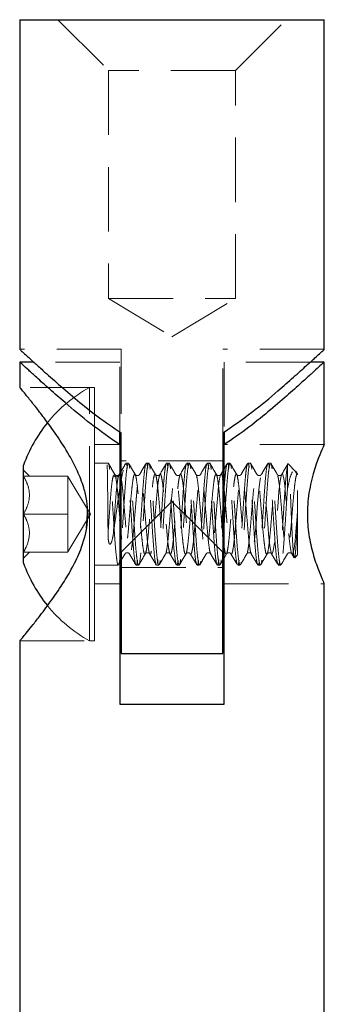
# Model space of a CAD drawing. Units: millimetres. Extents: x 10 to 584, y 10 to 410.
# Drawn here: x 42 to 54, y 251 to 290 of the extents above; entities that cross this region are included whole.
import ezdxf

# ---------------------------------------------------------------- set-up
doc = ezdxf.new("R2010")
doc.units = ezdxf.units.MM
doc.header["$LTSCALE"] = 2
doc.linetypes.add('HIDDEN', pattern=[1.905, 1.27, -0.635])

msp = doc.modelspace()

# ---------------------------------------------------------------- linework, layer by layer
at = {"color": 7, "linetype": 'Continuous', "lineweight": 25}
for p, q in [((42.057, 290.278), (42.057, 277.264)), ((42.057, 290.278), (54.057, 290.278)), ((54.057, 277.264), (54.057, 290.278)), ((42.057, 276.778), (42.057, 275.775)), ((42.603, 276.778), (42.057, 276.778)), ((54.057, 276.778), (53.511, 276.778)), ((54.057, 273.528), (54.057, 276.778)), ((46.007, 273.511), (46.007, 274.044)), ((46.057, 269.278), (46.057, 273.98)), ((50.057, 273.98), (50.057, 269.278)), ((50.107, 274.027), (50.107, 273.511)), ((46.007, 273.511), (46.007, 263.278)), ((50.107, 263.278), (50.107, 273.511)), ((42.207, 269.812), (42.207, 272.711)), ((46.057, 272.472), (46.007, 272.386)), ((50.107, 272.562), (50.057, 272.476)), ((44.806, 270.633), (44.806, 270.919)), ((42.207, 268.845), (42.207, 269.812)), ((46.057, 269.278), (46.057, 265.278)), ((50.057, 265.278), (50.057, 269.278)), ((46.007, 268.872), (46.057, 268.958)), ((54.057, 230.278), (54.057, 268.063)), ((42.057, 265.782), (42.057, 230.278)), ((46.057, 265.278), (50.057, 265.278)), ((46.007, 263.278), (50.107, 263.278))]:
    msp.add_line(p, q, dxfattribs=at)
at = {"color": 7, "linetype": 'HIDDEN', "lineweight": 18}
for p, q in [((43.557, 290.278), (45.557, 288.278)), ((50.557, 288.278), (52.557, 290.278)), ((50.557, 288.278), (45.557, 288.278)), ((45.557, 288.278), (45.557, 279.278)), ((50.557, 279.278), (50.557, 288.278)), ((45.557, 279.278), (50.557, 279.278)), ((45.557, 279.278), (48.057, 277.776)), ((48.057, 277.776), (50.557, 279.278)), ((46.057, 277.278), (42.057, 277.278)), ((46.057, 277.278), (46.057, 273.98)), ((50.057, 273.98), (50.057, 277.278)), ((54.057, 277.278), (50.057, 277.278)), ((46.007, 276.778), (42.603, 276.778)), ((46.007, 274.044), (46.007, 276.778)), ((50.107, 276.778), (50.107, 274.027)), ((53.511, 276.778), (50.107, 276.778)), ((45.007, 275.778), (42.057, 275.778)), ((44.806, 270.919), (44.806, 275.778)), ((45.007, 275.778), (44.806, 275.778)), ((45.007, 268.278), (45.007, 275.778)), ((45.007, 270.778), (45.007, 275.778)), ((46.007, 273.528), (45.007, 273.528)), ((54.057, 273.528), (50.107, 273.528)), ((45.541, 272.788), (45.007, 272.788)), ((50.057, 272.878), (46.057, 272.878)), ((46.34, 272.788), (46.243, 272.788)), ((47.14, 272.788), (47.045, 272.788)), ((47.94, 272.788), (47.846, 272.788)), ((48.74, 272.788), (48.642, 272.788)), ((49.54, 272.788), (49.448, 272.788)), ((50.34, 272.788), (50.244, 272.788)), ((51.14, 272.788), (51.047, 272.788)), ((51.94, 272.788), (51.843, 272.788)), ((52.605, 272.694), (52.605, 271.763)), ((52.928, 272.465), (52.632, 272.761)), ((42.439, 272.278), (42.207, 272.51)), ((43.957, 272.278), (42.207, 272.278)), ((43.957, 270.778), (43.957, 272.278)), ((44.849, 270.778), (43.957, 272.263)), ((45.763, 272.326), (45.755, 272.308)), ((45.982, 272.331), (45.964, 272.304)), ((46.007, 272.386), (45.968, 272.318)), ((46.608, 272.322), (46.603, 272.329)), ((49.807, 272.322), (49.803, 272.33)), ((50.057, 272.476), (49.981, 272.346)), ((52.983, 272.356), (52.914, 272.475)), ((53.007, 269.171), (53.007, 272.326)), ((43.957, 270.778), (42.207, 270.778)), ((43.957, 269.278), (43.957, 270.778)), ((43.957, 269.293), (44.849, 270.778)), ((44.726, 270.967), (44.669, 270.24)), ((45.007, 265.778), (45.007, 270.778)), ((44.806, 268.278), (44.806, 270.633)), ((43.957, 269.278), (42.207, 269.278)), ((42.207, 269.046), (42.439, 269.278)), ((48.609, 269.228), (48.604, 269.225)), ((49.582, 269.226), (49.577, 269.233)), ((50.107, 269.044), (50.204, 269.211)), ((51.182, 269.225), (51.177, 269.234)), ((51.809, 269.232), (51.804, 269.227)), ((52.777, 269.219), (52.871, 269.057)), ((52.896, 269.059), (53.007, 269.171)), ((45.007, 268.769), (45.94, 268.769)), ((45.952, 268.777), (46.007, 268.872)), ((46.645, 268.769), (46.74, 268.769)), ((47.445, 268.781), (47.44, 268.771)), ((47.445, 268.769), (47.54, 268.769)), ((48.243, 268.769), (48.34, 268.769)), ((49.046, 268.769), (49.14, 268.769)), ((49.844, 268.769), (49.94, 268.769)), ((49.95, 268.774), (50.057, 268.958)), ((50.646, 268.769), (50.74, 268.769)), ((51.444, 268.769), (51.54, 268.769)), ((52.246, 268.769), (52.34, 268.769)), ((46.057, 268.678), (50.057, 268.678)), ((44.806, 265.778), (44.806, 268.278)), ((45.007, 265.778), (45.007, 268.278)), ((45.007, 268.028), (46.007, 268.028)), ((50.107, 268.028), (54.057, 268.028)), ((42.057, 265.778), (45.007, 265.778)), ((44.806, 265.778), (45.007, 265.778))]:
    msp.add_line(p, q, dxfattribs=at)
at = {"color": 7, "linetype": 'HIDDEN', "lineweight": 18, "flags": 128}
for points in [[(46.227, 272.771), (46.214, 272.736), (46.21, 272.724), (46.21, 272.721), (46.209, 272.719), (46.209, 272.719), (46.209, 272.719)], [(52.884, 269.071), (52.873, 269.052), (52.846, 269.196), (52.82, 269.523), (52.793, 269.996), (52.766, 270.573), (52.739, 271.189), (52.713, 271.776), (52.686, 272.271), (52.659, 272.612), (52.632, 272.76), (52.619, 272.754), (52.606, 272.693), (52.606, 272.693)], [(50.057, 272.167), (50.044, 272.247), (50.007, 272.352), (49.972, 272.327), (49.934, 272.169), (49.895, 271.889), (49.86, 271.528), (49.824, 271.101), (49.784, 270.634), (49.746, 270.185), (49.712, 269.799), (49.674, 269.482), (49.635, 269.275), (49.599, 269.199), (49.599, 269.199)], [(53.006, 270.885), (52.975, 270.528), (52.939, 270.091), (52.904, 269.72), (52.865, 269.424), (52.826, 269.246), (52.792, 269.2), (52.755, 269.284), (52.716, 269.5), (52.678, 269.822), (52.644, 270.211), (52.606, 270.663), (52.567, 271.13), (52.531, 271.552), (52.496, 271.91), (52.457, 272.183), (52.418, 272.332), (52.384, 272.349), (52.347, 272.236), (52.307, 271.993), (52.271, 271.653), (52.236, 271.249), (52.197, 270.789), (52.158, 270.327), (52.124, 269.92), (52.087, 269.577), (52.048, 269.329), (52.01, 269.209), (51.976, 269.221), (51.938, 269.364), (51.899, 269.632), (51.863, 269.987), (51.828, 270.406), (51.789, 270.872), (51.75, 271.326), (51.716, 271.718), (51.679, 272.044), (51.639, 272.266), (51.603, 272.356), (51.568, 272.316), (51.529, 272.143), (51.49, 271.852), (51.456, 271.483), (51.419, 271.049), (51.38, 270.581), (51.342, 270.138), (51.308, 269.759), (51.27, 269.453), (51.231, 269.259), (51.195, 269.199), (51.195, 269.199)]]:
    msp.add_lwpolyline(points, dxfattribs=at)
at = {"color": 7, "linetype": 'Continuous', "lineweight": 25, "flags": 128}
for points in [[(46.057, 269.278), (46.709, 269.931), (47.379, 270.6), (48.057, 271.278)], [(48.057, 271.278), (48.735, 270.6), (49.405, 269.931), (50.057, 269.278)]]:
    msp.add_lwpolyline(points, dxfattribs=at)
at = {"color": 7, "linetype": 'HIDDEN', "lineweight": 18}
for centre, radius, start, end in [((47.597, 270.778), 5.726, 119.1712, 140.9762), ((45.859, 272.369), 0.123, 212.176, 327.824), ((47.597, 270.778), 5.726, 219.0162, 240.8288)]:
    msp.add_arc(centre, radius, start, end, dxfattribs=at)
at = {"color": 7, "linetype": 'Continuous', "lineweight": 25}
for start, end in [(140.9762, 160.2713), (199.7287, 219.0162)]:
    msp.add_arc((47.597, 270.778), 5.726, start, end, dxfattribs=at)
for points, knots in [([(42.073, 277.264), (42.069, 277.267), (42.06, 277.276), (42.157, 277.186), (42.34, 277.018), (42.614, 276.768), (43.015, 276.405), (43.579, 275.903), (44.314, 275.275), (45.13, 274.607), (45.746, 274.19), (46.057, 273.98)], [0, 0, 0, 0, 0.049767, 0.140468, 0.233654, 0.327799, 0.423907, 0.566549, 0.71326, 0.855255, 1, 1, 1, 1]), ([(50.057, 273.98), (50.448, 274.25), (51.245, 274.798), (52.149, 275.57), (52.864, 276.194), (53.349, 276.63), (53.706, 276.955), (53.932, 277.163), (54.052, 277.273), (54.044, 277.266), (54.041, 277.264)], [0, 0, 0, 0, 0.183714, 0.373733, 0.503356, 0.636188, 0.737907, 0.842317, 0.944172, 1, 1, 1, 1]), ([(46.007, 273.511), (45.618, 273.782), (44.826, 274.334), (43.929, 275.101), (43.224, 275.717), (42.746, 276.148), (42.398, 276.464), (42.125, 276.716), (42.082, 276.755), (42.057, 276.778)], [0, 0, 0, 0, 0.185129, 0.376558, 0.506019, 0.638674, 0.740824, 0.845684, 1, 1, 1, 1]), ([(54.057, 276.778), (54.046, 276.768), (54.025, 276.748), (53.852, 276.589), (53.589, 276.348), (53.199, 275.995), (52.657, 275.51), (51.936, 274.889), (51.1, 274.194), (50.44, 273.741), (50.107, 273.511)], [0, 0, 0, 0, 0.099765, 0.202966, 0.302637, 0.404764, 0.544503, 0.688226, 0.842378, 1, 1, 1, 1]), ([(44.74, 270.778), (44.732, 270.952), (44.716, 271.307), (44.575, 271.883), (44.339, 272.491), (43.971, 273.188), (43.512, 273.901), (43.048, 274.538), (42.661, 275.037), (42.384, 275.382), (42.191, 275.617), (42.077, 275.755), (42.065, 275.768), (42.06, 275.775)], [0, 0, 0, 0, 0.062257, 0.126584, 0.213547, 0.302857, 0.42857, 0.557909, 0.656981, 0.758603, 0.84039, 0.924426, 1, 1, 1, 1]), ([(54.057, 273.528), (54.044, 273.501), (54.019, 273.446), (53.836, 273.023), (53.61, 272.38), (53.416, 271.531), (53.367, 270.606), (53.47, 269.75), (53.666, 269), (53.888, 268.405), (54.044, 268.056), (54.042, 268.061), (54.041, 268.063)], [0, 0, 0, 0, 0.10012, 0.200036, 0.305299, 0.417029, 0.52254, 0.617945, 0.715613, 0.823462, 0.934784, 1, 1, 1, 1]), ([(42.06, 265.782), (42.066, 265.789), (42.077, 265.802), (42.186, 265.934), (42.353, 266.137), (42.583, 266.422), (42.903, 266.83), (43.322, 267.388), (43.78, 268.06), (44.188, 268.76), (44.543, 269.533), (44.726, 270.237), (44.738, 270.684), (44.74, 270.778)], [0, 0, 0, 0, 0.078151, 0.154881, 0.233567, 0.316105, 0.400326, 0.521858, 0.646891, 0.74234, 0.839853, 0.966409, 1, 1, 1, 1]), ([(50.057, 268.958), (50.064, 268.97), (50.08, 268.998), (50.097, 269.027), (50.107, 269.044)], [0, 0, 0, 0, 0.400072, 1, 1, 1, 1])]:
    msp.add_open_spline(points, degree=3, knots=knots, dxfattribs=at)
at = {"color": 7, "linetype": 'HIDDEN', "lineweight": 18}
for points, knots in [([(45.509, 272.719), (45.509, 272.716), (45.503, 272.652), (45.516, 272.445), (45.519, 271.957), (45.526, 271.338), (45.532, 270.649), (45.536, 270.215), (45.538, 269.998)], [0, 0, 0, 0, 0.0121092, 0.209687, 0.4072656, 0.6048451, 0.8024225, 1, 1, 1, 1]), ([(45.94, 268.783), (45.938, 268.778), (45.922, 268.742), (45.891, 268.895), (45.848, 269.241), (45.805, 269.782), (45.762, 270.431), (45.719, 271.121), (45.675, 271.77), (45.633, 272.312), (45.589, 272.661), (45.558, 272.811), (45.543, 272.779), (45.541, 272.774)], [0, 0, 0, 0, 0.015291, 0.122907, 0.230531, 0.33815, 0.445769, 0.55339, 0.661007, 0.76863, 0.876245, 0.983871, 1, 1, 1, 1]), ([(45.796, 272.355), (45.754, 272.427), (45.67, 272.572), (45.586, 272.717), (45.544, 272.789)], [0, 0, 0, 0, 0.499898, 1, 1, 1, 1]), ([(45.746, 269.998), (45.777, 270.217), (45.838, 270.655), (45.931, 271.35), (46.025, 271.973), (46.114, 272.46), (46.186, 272.658), (46.209, 272.718), (46.209, 272.719)], [0, 0, 0, 0, 0.199377, 0.398775, 0.598197, 0.797607, 0.997014, 1, 1, 1, 1]), ([(46.321, 272.766), (46.307, 272.711), (46.278, 272.6), (46.235, 272.167), (46.193, 271.594), (46.149, 270.924), (46.107, 270.239), (46.063, 269.612), (46.021, 269.128), (45.983, 268.842), (45.962, 268.818), (45.954, 268.809)], [0, 0, 0, 0, 0.11718, 0.2343654, 0.3515483, 0.4687292, 0.5859148, 0.703093, 0.8202813, 0.9374593, 1, 1, 1, 1]), ([(46.223, 272.759), (46.181, 272.685), (46.125, 272.589), (46.07, 272.494), (46.057, 272.472)], [0, 0, 0, 0, 0.770593, 1, 1, 1, 1]), ([(46.63, 268.802), (46.625, 268.807), (46.609, 268.82), (46.578, 269.016), (46.543, 269.349), (46.521, 269.659), (46.512, 269.774), (46.511, 269.776), (46.496, 270.004), (46.462, 270.515), (46.412, 271.316), (46.363, 272.018), (46.318, 272.486), (46.279, 272.755), (46.255, 272.754), (46.243, 272.754)], [0, 0, 0, 0, 0.040096, 0.121459, 0.242321, 0.308154, 0.308281, 0.308536, 0.309045, 0.438517, 0.567995, 0.697908, 0.815884, 0.912735, 1, 1, 1, 1]), ([(46.74, 268.791), (46.73, 268.794), (46.705, 268.801), (46.666, 269.075), (46.622, 269.541), (46.58, 270.154), (46.536, 270.836), (46.494, 271.511), (46.45, 272.106), (46.408, 272.54), (46.37, 272.774), (46.348, 272.764), (46.34, 272.76)], [0, 0, 0, 0, 0.0786062, 0.1861939, 0.2937837, 0.4013737, 0.5089602, 0.6165529, 0.7241377, 0.8317324, 0.9393175, 1, 1, 1, 1]), ([(46.608, 272.339), (46.566, 272.412), (46.481, 272.557), (46.397, 272.702), (46.354, 272.775)], [0, 0, 0, 0, 0.499728, 1, 1, 1, 1]), ([(47.032, 272.758), (47.028, 272.756), (47.011, 272.75), (46.983, 272.57), (46.948, 272.251), (46.914, 271.832), (46.882, 271.363), (46.851, 270.878), (46.821, 270.409), (46.793, 269.98), (46.766, 269.608), (46.733, 269.211), (46.695, 268.896), (46.663, 268.749), (46.647, 268.777), (46.645, 268.781)], [0, 0, 0, 0, 0.035389, 0.128893, 0.218989, 0.305675, 0.388948, 0.468807, 0.545249, 0.618272, 0.687874, 0.754053, 0.875615, 0.983623, 1, 1, 1, 1]), ([(47.54, 268.793), (47.536, 268.787), (47.517, 268.758), (47.483, 268.94), (47.441, 269.324), (47.397, 269.889), (47.355, 270.55), (47.311, 271.238), (47.269, 271.874), (47.225, 272.386), (47.183, 272.716), (47.139, 272.826), (47.096, 272.705), (47.053, 272.366), (47.01, 271.847), (46.967, 271.207), (46.923, 270.518), (46.882, 269.861), (46.837, 269.3), (46.795, 268.934), (46.766, 268.76), (46.752, 268.777), (46.751, 268.777)], [0, 0, 0, 0, 0.017238, 0.071822, 0.126406, 0.180988, 0.235573, 0.290154, 0.34474, 0.399321, 0.453908, 0.50849, 0.563074, 0.617657, 0.67224, 0.726825, 0.781406, 0.835992, 0.890573, 0.945159, 0.999741, 1, 1, 1, 1]), ([(47.032, 272.778), (46.99, 272.706), (46.907, 272.562), (46.823, 272.417), (46.781, 272.345)], [0, 0, 0, 0, 0.500278, 1, 1, 1, 1]), ([(47.43, 268.803), (47.419, 268.829), (47.394, 268.888), (47.354, 269.239), (47.309, 269.786), (47.264, 270.468), (47.22, 271.175), (47.177, 271.815), (47.136, 272.327), (47.095, 272.653), (47.065, 272.798), (47.049, 272.775), (47.045, 272.77)], [0, 0, 0, 0, 0.08326, 0.195862, 0.311835, 0.430223, 0.545191, 0.656737, 0.764857, 0.869547, 0.970805, 1, 1, 1, 1]), ([(47.408, 272.338), (47.366, 272.411), (47.281, 272.557), (47.196, 272.702), (47.154, 272.775)], [0, 0, 0, 0, 0.499601, 1, 1, 1, 1]), ([(47.834, 272.768), (47.829, 272.762), (47.815, 272.747), (47.791, 272.616), (47.761, 272.378), (47.73, 272.033), (47.699, 271.599), (47.665, 271.091), (47.631, 270.542), (47.595, 269.99), (47.558, 269.486), (47.52, 269.066), (47.494, 268.919), (47.481, 268.845)], [0, 0, 0, 0, 0.040358, 0.120369, 0.203932, 0.291042, 0.3817, 0.475903, 0.573647, 0.674932, 0.779754, 0.888111, 1, 1, 1, 1]), ([(47.914, 272.745), (47.899, 272.677), (47.871, 272.541), (47.828, 272.077), (47.784, 271.482), (47.742, 270.803), (47.698, 270.124), (47.656, 269.514), (47.612, 269.062), (47.579, 268.816), (47.559, 268.809), (47.554, 268.807)], [0, 0, 0, 0, 0.119561, 0.239124, 0.358682, 0.478247, 0.597804, 0.717372, 0.836929, 0.956496, 1, 1, 1, 1]), ([(47.833, 272.779), (47.791, 272.706), (47.707, 272.562), (47.623, 272.418), (47.581, 272.346)], [0, 0, 0, 0, 0.50027, 1, 1, 1, 1]), ([(48.228, 268.821), (48.221, 268.824), (48.198, 268.837), (48.167, 269.172), (48.112, 269.551), (48.112, 269.774), (48.112, 269.774), (48.111, 269.776), (48.103, 269.913), (48.074, 270.303), (48.038, 270.905), (47.998, 271.522), (47.96, 272.045), (47.918, 272.512), (47.879, 272.735), (47.855, 272.801), (47.846, 272.787), (47.846, 272.787)], [0, 0, 0, 0, 0.050666, 0.180495, 0.30528, 0.305287, 0.30529, 0.305488, 0.306291, 0.38417, 0.514009, 0.598844, 0.69671, 0.807567, 0.931373, 0.998455, 1, 1, 1, 1]), ([(48.34, 268.779), (48.327, 268.793), (48.3, 268.823), (48.258, 269.143), (48.216, 269.639), (48.172, 270.269), (48.13, 270.956), (48.086, 271.622), (48.043, 272.196), (48, 272.595), (47.966, 272.792), (47.946, 272.767), (47.94, 272.761)], [0, 0, 0, 0, 0.097282, 0.204881, 0.312484, 0.42008, 0.527686, 0.635282, 0.74289, 0.850487, 0.958091, 1, 1, 1, 1]), ([(48.205, 272.344), (48.163, 272.417), (48.078, 272.562), (47.993, 272.708), (47.951, 272.781)], [0, 0, 0, 0, 0.499595, 1, 1, 1, 1]), ([(48.63, 272.741), (48.622, 272.737), (48.597, 272.725), (48.556, 272.379), (48.506, 271.778), (48.456, 271.009), (48.406, 270.21), (48.357, 269.491), (48.307, 268.99), (48.269, 268.751), (48.248, 268.791), (48.243, 268.8)], [0, 0, 0, 0, 0.061527, 0.190265, 0.319002, 0.447738, 0.576474, 0.705208, 0.833941, 0.962674, 1, 1, 1, 1]), ([(48.732, 272.783), (48.717, 272.746), (48.689, 272.671), (48.645, 272.284), (48.603, 271.743), (48.559, 271.088), (48.517, 270.4), (48.473, 269.753), (48.431, 269.226), (48.387, 268.859), (48.359, 268.8), (48.344, 268.77)], [0, 0, 0, 0, 0.111112, 0.222219, 0.333334, 0.44444, 0.555556, 0.666663, 0.777779, 0.888887, 1, 1, 1, 1]), ([(48.633, 272.779), (48.591, 272.706), (48.507, 272.562), (48.423, 272.418), (48.381, 272.346)], [0, 0, 0, 0, 0.500294, 1, 1, 1, 1]), ([(49.03, 268.821), (49.023, 268.826), (49, 268.84), (48.959, 269.183), (48.909, 269.784), (48.858, 270.555), (48.807, 271.353), (48.757, 272.072), (48.707, 272.57), (48.668, 272.807), (48.647, 272.766), (48.642, 272.757)], [0, 0, 0, 0, 0.053011, 0.18309, 0.31317, 0.44323, 0.573289, 0.703347, 0.833404, 0.96346, 1, 1, 1, 1]), ([(49.14, 268.797), (49.133, 268.792), (49.111, 268.774), (49.077, 268.992), (49.032, 269.412), (48.991, 269.998), (48.946, 270.67), (48.904, 271.354), (48.861, 271.975), (48.818, 272.453), (48.778, 272.747), (48.752, 272.763), (48.74, 272.77)], [0, 0, 0, 0, 0.0527425, 0.1603373, 0.2679263, 0.3755232, 0.483111, 0.5907101, 0.698299, 0.8058958, 0.9134868, 1, 1, 1, 1]), ([(49.004, 272.347), (48.961, 272.419), (48.877, 272.565), (48.792, 272.71), (48.75, 272.783)], [0, 0, 0, 0, 0.499717, 1, 1, 1, 1]), ([(49.436, 272.74), (49.427, 272.736), (49.403, 272.722), (49.361, 272.371), (49.311, 271.766), (49.261, 270.995), (49.211, 270.197), (49.161, 269.48), (49.111, 268.983), (49.072, 268.748), (49.051, 268.79), (49.046, 268.799)], [0, 0, 0, 0, 0.0635685, 0.1923305, 0.3210934, 0.4498575, 0.5786223, 0.7073884, 0.8361552, 0.9649231, 1, 1, 1, 1]), ([(49.506, 272.718), (49.492, 272.637), (49.464, 272.475), (49.42, 271.982), (49.378, 271.368), (49.334, 270.683), (49.292, 270.011), (49.248, 269.421), (49.205, 269.004), (49.174, 268.792), (49.157, 268.797), (49.155, 268.798)], [0, 0, 0, 0, 0.1223238, 0.2446387, 0.366965, 0.4892804, 0.6116071, 0.7339242, 0.8562469, 0.9785666, 1, 1, 1, 1]), ([(49.433, 272.779), (49.391, 272.706), (49.307, 272.562), (49.223, 272.418), (49.181, 272.346)], [0, 0, 0, 0, 0.500323, 1, 1, 1, 1]), ([(49.844, 268.79), (49.839, 268.784), (49.823, 268.765), (49.796, 268.896), (49.764, 269.137), (49.735, 269.455), (49.701, 269.914), (49.659, 270.567), (49.609, 271.366), (49.56, 272.082), (49.51, 272.576), (49.473, 272.809), (49.452, 272.767), (49.448, 272.758)], [0, 0, 0, 0, 0.035944, 0.123755, 0.203464, 0.275058, 0.34327, 0.468009, 0.59275, 0.717492, 0.842234, 0.966978, 1, 1, 1, 1]), ([(49.94, 268.777), (49.939, 268.774), (49.924, 268.737), (49.893, 268.88), (49.851, 269.21), (49.807, 269.743), (49.765, 270.386), (49.721, 271.075), (49.679, 271.73), (49.636, 272.281), (49.592, 272.644), (49.561, 272.808), (49.543, 272.774), (49.54, 272.768)], [0, 0, 0, 0, 0.008239, 0.115855, 0.223479, 0.331094, 0.438721, 0.546336, 0.653961, 0.761579, 0.8692, 0.976821, 1, 1, 1, 1]), ([(49.807, 272.34), (49.765, 272.413), (49.681, 272.558), (49.596, 272.703), (49.554, 272.776)], [0, 0, 0, 0, 0.499744, 1, 1, 1, 1]), ([(50.232, 272.771), (50.231, 272.771), (50.219, 272.772), (50.196, 272.66), (50.166, 272.442), (50.137, 272.13), (50.108, 271.761), (50.08, 271.355), (50.054, 270.936), (50.027, 270.522), (49.994, 270.012), (49.955, 269.463), (49.91, 268.993), (49.881, 268.866), (49.868, 268.804)], [0, 0, 0, 0, 0.01471, 0.09965, 0.182368, 0.262864, 0.341137, 0.417187, 0.491011, 0.56261, 0.631983, 0.763464, 0.886143, 1, 1, 1, 1]), ([(50.324, 272.772), (50.31, 272.722), (50.281, 272.621), (50.239, 272.2), (50.195, 271.635), (50.152, 270.969), (50.109, 270.283), (50.066, 269.65), (50.023, 269.153), (49.985, 268.848), (49.961, 268.816), (49.952, 268.803)], [0, 0, 0, 0, 0.115608, 0.231225, 0.346832, 0.462451, 0.57806, 0.693676, 0.809287, 0.924898, 1, 1, 1, 1]), ([(50.233, 272.779), (50.191, 272.707), (50.15, 272.635), (50.107, 272.562), (50.107, 272.562)], [0, 0, 0, 0, 0.998657, 1, 1, 1, 1]), ([(50.629, 268.804), (50.624, 268.811), (50.606, 268.836), (50.577, 269.034), (50.541, 269.383), (50.505, 269.86), (50.468, 270.418), (50.431, 271.001), (50.395, 271.554), (50.36, 272.035), (50.325, 272.415), (50.292, 272.665), (50.265, 272.786), (50.249, 272.776), (50.244, 272.772)], [0, 0, 0, 0, 0.0437092, 0.1345162, 0.2271857, 0.322357, 0.4199573, 0.5154533, 0.6088436, 0.7001282, 0.7893052, 0.8763743, 0.9613344, 1, 1, 1, 1]), ([(50.74, 268.794), (50.731, 268.794), (50.707, 268.793), (50.668, 269.051), (50.626, 269.505), (50.582, 270.111), (50.54, 270.79), (50.496, 271.468), (50.453, 272.071), (50.411, 272.518), (50.372, 272.767), (50.349, 272.763), (50.34, 272.761)], [0, 0, 0, 0, 0.071509, 0.179092, 0.286686, 0.39427, 0.501863, 0.60945, 0.717039, 0.824627, 0.932213, 1, 1, 1, 1]), ([(50.609, 272.338), (50.566, 272.411), (50.481, 272.556), (50.397, 272.702), (50.354, 272.775)], [0, 0, 0, 0, 0.499618, 1, 1, 1, 1]), ([(51.035, 272.749), (51.023, 272.732), (51.003, 272.701), (50.975, 272.486), (50.949, 272.233), (50.922, 271.904), (50.894, 271.516), (50.866, 271.081), (50.836, 270.62), (50.807, 270.155), (50.776, 269.714), (50.745, 269.327), (50.713, 269.016), (50.68, 268.828), (50.657, 268.747), (50.646, 268.77), (50.646, 268.77)], [0, 0, 0, 0, 0.088375, 0.154037, 0.221544, 0.290896, 0.362093, 0.435134, 0.510019, 0.586747, 0.665317, 0.745729, 0.827982, 0.912075, 0.998008, 1, 1, 1, 1]), ([(51.1, 272.686), (51.1, 272.685), (51.085, 272.651), (51.055, 272.378), (51.013, 271.89), (50.97, 271.25), (50.927, 270.564), (50.884, 269.901), (50.84, 269.332), (50.798, 268.952), (50.768, 268.768), (50.753, 268.783), (50.753, 268.783)], [0, 0, 0, 0, 0.003213, 0.127252, 0.251303, 0.375342, 0.49939, 0.623433, 0.747477, 0.871522, 0.995562, 1, 1, 1, 1]), ([(51.033, 272.78), (50.991, 272.707), (50.907, 272.563), (50.823, 272.419), (50.781, 272.347)], [0, 0, 0, 0, 0.500329, 1, 1, 1, 1]), ([(51.427, 268.824), (51.42, 268.83), (51.396, 268.851), (51.357, 269.201), (51.315, 269.712), (51.28, 270.241), (51.248, 270.736), (51.214, 271.282), (51.177, 271.831), (51.137, 272.33), (51.094, 272.669), (51.064, 272.828), (51.047, 272.783), (51.047, 272.78)], [0, 0, 0, 0, 0.057758, 0.187794, 0.311577, 0.386547, 0.468998, 0.558916, 0.656292, 0.761112, 0.873364, 0.993034, 1, 1, 1, 1]), ([(51.54, 268.79), (51.536, 268.784), (51.518, 268.752), (51.487, 268.922), (51.443, 269.292), (51.401, 269.848), (51.357, 270.505), (51.314, 271.194), (51.271, 271.834), (51.228, 272.362), (51.186, 272.684), (51.155, 272.822), (51.141, 272.785), (51.14, 272.783)], [0, 0, 0, 0, 0.026889, 0.134511, 0.242124, 0.349747, 0.457361, 0.564981, 0.672598, 0.780213, 0.887832, 0.995446, 1, 1, 1, 1]), ([(51.406, 272.343), (51.363, 272.416), (51.279, 272.561), (51.194, 272.707), (51.151, 272.78)], [0, 0, 0, 0, 0.49958, 1, 1, 1, 1]), ([(51.831, 272.741), (51.821, 272.734), (51.796, 272.712), (51.753, 272.346), (51.703, 271.731), (51.653, 270.955), (51.603, 270.159), (51.554, 269.449), (51.504, 268.966), (51.467, 268.743), (51.447, 268.787), (51.444, 268.795)], [0, 0, 0, 0, 0.070255, 0.198975, 0.327695, 0.456414, 0.585131, 0.713848, 0.842565, 0.97128, 1, 1, 1, 1]), ([(51.917, 272.754), (51.902, 272.691), (51.874, 272.564), (51.83, 272.112), (51.788, 271.525), (51.745, 270.849), (51.701, 270.167), (51.659, 269.55), (51.615, 269.087), (51.582, 268.83), (51.562, 268.816), (51.557, 268.812)], [0, 0, 0, 0, 0.119572, 0.239132, 0.358703, 0.478265, 0.597831, 0.717396, 0.836958, 0.956527, 1, 1, 1, 1]), ([(51.833, 272.779), (51.791, 272.707), (51.707, 272.562), (51.623, 272.418), (51.581, 272.346)], [0, 0, 0, 0, 0.500361, 1, 1, 1, 1]), ([(52.229, 268.824), (52.222, 268.831), (52.197, 268.854), (52.156, 269.216), (52.105, 269.831), (52.055, 270.608), (52.004, 271.404), (51.954, 272.113), (51.904, 272.593), (51.866, 272.815), (51.846, 272.77), (51.843, 272.762)], [0, 0, 0, 0, 0.060135, 0.190422, 0.320706, 0.450963, 0.581219, 0.711474, 0.841728, 0.971982, 1, 1, 1, 1]), ([(52.34, 268.784), (52.328, 268.794), (52.301, 268.814), (52.261, 269.117), (52.218, 269.601), (52.175, 270.225), (52.132, 270.91), (52.089, 271.58), (52.046, 272.162), (52.002, 272.575), (51.968, 272.786), (51.947, 272.766), (51.94, 272.759)], [0, 0, 0, 0, 0.090218, 0.197819, 0.30541, 0.413008, 0.520603, 0.628197, 0.735793, 0.843384, 0.950984, 1, 1, 1, 1]), ([(52.204, 272.347), (52.161, 272.42), (52.077, 272.565), (51.992, 272.71), (51.95, 272.783)], [0, 0, 0, 0, 0.499696, 1, 1, 1, 1]), ([(52.605, 272.69), (52.589, 272.581), (52.556, 272.362), (52.506, 271.714), (52.457, 270.945), (52.407, 270.147), (52.357, 269.439), (52.307, 268.961), (52.27, 268.741), (52.25, 268.786), (52.246, 268.794)], [0, 0, 0, 0, 0.138735, 0.277472, 0.41621, 0.55495, 0.693691, 0.832433, 0.971178, 1, 1, 1, 1]), ([(52.633, 272.778), (52.591, 272.706), (52.507, 272.562), (52.423, 272.417), (52.381, 272.345)], [0, 0, 0, 0, 0.50038, 1, 1, 1, 1]), ([(42.207, 272.278), (42.261, 272.176), (42.372, 271.967), (42.464, 271.579), (42.408, 271.163), (42.269, 270.896), (42.207, 270.778)], [0, 0, 0, 0, 0.21645, 0.4403, 0.751892, 1, 1, 1, 1]), ([(45.755, 272.308), (45.745, 272.282), (45.721, 272.224), (45.684, 271.973), (45.645, 271.57), (45.606, 271.046), (45.57, 270.496), (45.547, 270.147), (45.537, 269.991)], [0, 0, 0, 0, 0.1290427, 0.2971263, 0.472569, 0.6557246, 0.8462551, 1, 1, 1, 1]), ([(45.804, 272.343), (45.803, 272.345), (45.801, 272.355), (45.798, 272.349), (45.796, 272.345)], [0, 0, 0, 0, 0.230637, 1, 1, 1, 1]), ([(45.98, 272.343), (45.975, 272.336), (45.964, 272.32), (45.912, 272.293), (45.84, 272.302), (45.816, 272.331), (45.803, 272.346)], [0, 0, 0, 0, 0.247389, 0.494564, 0.746861, 1, 1, 1, 1]), ([(46.007, 270.553), (46.004, 270.592), (45.988, 270.786), (45.958, 271.157), (45.919, 271.608), (45.88, 271.983), (45.842, 272.25), (45.816, 272.313), (45.804, 272.343)], [0, 0, 0, 0, 0.047027, 0.239343, 0.431658, 0.623974, 0.81629, 1, 1, 1, 1]), ([(45.963, 272.304), (45.953, 272.288), (45.941, 272.271), (45.931, 272.205), (45.931, 272.203)], [0, 0, 0, 0, 0.9620992, 1, 1, 1, 1]), ([(49.577, 269.233), (49.573, 269.238), (49.557, 269.256), (49.525, 269.425), (49.486, 269.721), (49.453, 270.112), (49.415, 270.557), (49.375, 271.026), (49.338, 271.469), (49.305, 271.854), (49.266, 272.151), (49.226, 272.33), (49.192, 272.378), (49.156, 272.293), (49.116, 272.078), (49.078, 271.754), (49.045, 271.35), (49.006, 270.895), (48.967, 270.429), (48.931, 269.996), (48.896, 269.628), (48.857, 269.354), (48.818, 269.204), (48.785, 269.186), (48.747, 269.3), (48.707, 269.542), (48.671, 269.887), (48.637, 270.305), (48.598, 270.765), (48.558, 271.228), (48.524, 271.649), (48.488, 271.998), (48.448, 272.247), (48.41, 272.368), (48.377, 272.357), (48.338, 272.214), (48.299, 271.946), (48.263, 271.583), (48.228, 271.152), (48.189, 270.687), (48.15, 270.231), (48.117, 269.823), (48.079, 269.493), (48.039, 269.271), (48.003, 269.179), (47.969, 269.22), (47.929, 269.392), (47.89, 269.684), (47.856, 270.064), (47.82, 270.505), (47.78, 270.974), (47.742, 271.422), (47.709, 271.814), (47.67, 272.123), (47.631, 272.317), (47.596, 272.38), (47.56, 272.31), (47.521, 272.109), (47.482, 271.795), (47.449, 271.398), (47.411, 270.948), (47.371, 270.48), (47.335, 270.042), (47.301, 269.665), (47.261, 269.38), (47.222, 269.214), (47.189, 269.181), (47.152, 269.28), (47.112, 269.509), (47.074, 269.843), (47.041, 270.255), (47.002, 270.712), (46.963, 271.177), (46.928, 271.604), (46.892, 271.963), (46.853, 272.225), (46.814, 272.361), (46.781, 272.365), (46.743, 272.236), (46.703, 271.982), (46.667, 271.627), (46.633, 271.203), (46.593, 270.74), (46.554, 270.281), (46.521, 269.866), (46.483, 269.526), (46.444, 269.29), (46.406, 269.183), (46.373, 269.209), (46.334, 269.366), (46.294, 269.646), (46.26, 270.018), (46.224, 270.453), (46.184, 270.92), (46.146, 271.374), (46.113, 271.769), (46.082, 272.045), (46.063, 272.137), (46.057, 272.166)], [0, 0, 0, 0, 0.003883, 0.014623, 0.025306, 0.035565, 0.046119, 0.056892, 0.067419, 0.077693, 0.088391, 0.09912, 0.109437, 0.119901, 0.130669, 0.141275, 0.151519, 0.16216, 0.172919, 0.183332, 0.193693, 0.20444, 0.215111, 0.225364, 0.235933, 0.246706, 0.257216, 0.2675, 0.278208, 0.288929, 0.299231, 0.309714, 0.320484, 0.331076, 0.341322, 0.351976, 0.362731, 0.373123, 0.383504, 0.394256, 0.404916, 0.415164, 0.425748, 0.43652, 0.447011, 0.457308, 0.468024, 0.478737, 0.489027, 0.499527, 0.5103, 0.520877, 0.531127, 0.541793, 0.552542, 0.562913, 0.573315, 0.584072, 0.59472, 0.604964, 0.615564, 0.626333, 0.636806, 0.647116, 0.657841, 0.668544, 0.678823, 0.689341, 0.700114, 0.710676, 0.720932, 0.731609, 0.742352, 0.752705, 0.763127, 0.773888, 0.784523, 0.794766, 0.805379, 0.816146, 0.8266, 0.836925, 0.847657, 0.858351, 0.86862, 0.879155, 0.889929, 0.900474, 0.910738, 0.921425, 0.932162, 0.942497, 0.952939, 0.963704, 0.974326, 0.984568, 0.995195, 1, 1, 1, 1]), ([(46.583, 272.356), (46.57, 272.335), (46.544, 272.292), (46.505, 272.05), (46.466, 271.697), (46.427, 271.257), (46.388, 270.772), (46.349, 270.287), (46.31, 269.85), (46.271, 269.497), (46.232, 269.266), (46.193, 269.174), (46.154, 269.234), (46.115, 269.439), (46.082, 269.701), (46.063, 269.912), (46.057, 269.979)], [0, 0, 0, 0, 0.0742089, 0.1484178, 0.2226266, 0.2968356, 0.3710446, 0.4452533, 0.5194622, 0.593671, 0.66788, 0.7420889, 0.8162977, 0.8905068, 0.9647155, 1, 1, 1, 1]), ([(46.78, 272.343), (46.775, 272.336), (46.764, 272.32), (46.712, 272.293), (46.64, 272.302), (46.616, 272.331), (46.603, 272.346)], [0, 0, 0, 0, 0.247389, 0.494564, 0.746861, 1, 1, 1, 1]), ([(48.604, 269.225), (48.595, 269.213), (48.572, 269.184), (48.537, 269.309), (48.497, 269.568), (48.458, 269.942), (48.419, 270.395), (48.38, 270.883), (48.341, 271.361), (48.302, 271.786), (48.263, 272.115), (48.224, 272.322), (48.185, 272.381), (48.146, 272.294), (48.107, 272.062), (48.068, 271.713), (48.029, 271.275), (47.99, 270.791), (47.951, 270.307), (47.912, 269.865), (47.872, 269.51), (47.833, 269.272), (47.794, 269.177), (47.755, 269.228), (47.716, 269.427), (47.677, 269.75), (47.638, 270.171), (47.599, 270.647), (47.56, 271.136), (47.521, 271.592), (47.482, 271.971), (47.443, 272.24), (47.404, 272.37), (47.365, 272.355), (47.326, 272.189), (47.287, 271.894), (47.247, 271.493), (47.208, 271.027), (47.169, 270.537), (47.13, 270.068), (47.091, 269.668), (47.052, 269.369), (47.013, 269.204), (46.974, 269.184), (46.935, 269.315), (46.896, 269.58), (46.857, 269.96), (46.818, 270.414), (46.779, 270.903), (46.74, 271.38), (46.701, 271.802), (46.662, 272.121), (46.631, 272.3), (46.613, 272.317), (46.608, 272.322)], [0, 0, 0, 0, 0.0143644, 0.0339309, 0.0534974, 0.0730638, 0.0926303, 0.1121967, 0.1317632, 0.1513297, 0.1708962, 0.1904626, 0.2100291, 0.2295956, 0.249162, 0.2687285, 0.2882949, 0.3078614, 0.3274279, 0.3469944, 0.3665608, 0.3861273, 0.4056937, 0.4252602, 0.4448267, 0.4643932, 0.4839596, 0.5035261, 0.5230925, 0.5426591, 0.5622255, 0.5817919, 0.6013584, 0.6209248, 0.6404913, 0.6600578, 0.6796242, 0.6991906, 0.7187572, 0.7383236, 0.7578901, 0.7774566, 0.797023, 0.8165895, 0.836156, 0.8557224, 0.8752888, 0.8948554, 0.9144218, 0.9339883, 0.9535548, 0.9731212, 0.9926877, 1, 1, 1, 1]), ([(47.58, 272.343), (47.575, 272.336), (47.564, 272.32), (47.512, 272.293), (47.44, 272.302), (47.416, 272.331), (47.403, 272.346)], [0, 0, 0, 0, 0.247389, 0.494564, 0.746861, 1, 1, 1, 1]), ([(48.38, 272.343), (48.375, 272.336), (48.364, 272.32), (48.312, 272.293), (48.24, 272.302), (48.216, 272.331), (48.203, 272.346)], [0, 0, 0, 0, 0.24739, 0.494559, 0.746866, 1, 1, 1, 1]), ([(49.787, 272.358), (49.774, 272.34), (49.747, 272.305), (49.708, 272.073), (49.669, 271.729), (49.63, 271.294), (49.591, 270.811), (49.552, 270.325), (49.513, 269.882), (49.474, 269.521), (49.435, 269.28), (49.396, 269.176), (49.357, 269.225), (49.318, 269.415), (49.279, 269.736), (49.24, 270.152), (49.201, 270.628), (49.162, 271.117), (49.122, 271.574), (49.083, 271.959), (49.044, 272.23), (49.005, 272.37), (48.966, 272.357), (48.927, 272.2), (48.888, 271.907), (48.849, 271.512), (48.81, 271.046), (48.771, 270.556), (48.732, 270.087), (48.693, 269.679), (48.654, 269.389), (48.626, 269.235), (48.611, 269.229), (48.609, 269.228)], [0, 0, 0, 0, 0.033167, 0.066334, 0.099501, 0.132667, 0.165834, 0.199001, 0.232168, 0.265335, 0.298502, 0.331669, 0.364836, 0.398002, 0.431169, 0.464336, 0.497503, 0.53067, 0.563837, 0.597004, 0.630171, 0.663337, 0.696504, 0.729671, 0.762838, 0.796005, 0.829172, 0.862339, 0.895505, 0.928672, 0.961839, 0.995006, 1, 1, 1, 1]), ([(49.18, 272.343), (49.175, 272.336), (49.164, 272.32), (49.112, 272.293), (49.04, 272.302), (49.016, 272.331), (49.003, 272.346)], [0, 0, 0, 0, 0.24739, 0.494559, 0.746866, 1, 1, 1, 1]), ([(49.98, 272.343), (49.975, 272.336), (49.964, 272.32), (49.912, 272.293), (49.84, 272.302), (49.816, 272.331), (49.803, 272.346)], [0, 0, 0, 0, 0.2473881, 0.4945624, 0.746868, 1, 1, 1, 1]), ([(50.057, 269.972), (50.045, 270.106), (50.02, 270.384), (49.982, 270.865), (49.943, 271.343), (49.904, 271.771), (49.865, 272.1), (49.833, 272.292), (49.813, 272.315), (49.807, 272.322)], [0, 0, 0, 0, 0.144602, 0.30101, 0.457418, 0.613825, 0.770233, 0.92664, 1, 1, 1, 1]), ([(51.804, 269.227), (51.796, 269.214), (51.774, 269.181), (51.74, 269.294), (51.701, 269.542), (51.662, 269.909), (51.622, 270.357), (51.583, 270.844), (51.544, 271.325), (51.505, 271.755), (51.466, 272.093), (51.427, 272.31), (51.388, 272.382), (51.349, 272.306), (51.31, 272.085), (51.271, 271.745), (51.232, 271.312), (51.193, 270.831), (51.154, 270.344), (51.115, 269.898), (51.076, 269.535), (51.037, 269.286), (50.997, 269.179), (50.958, 269.218), (50.919, 269.406), (50.88, 269.72), (50.841, 270.135), (50.802, 270.608), (50.763, 271.097), (50.724, 271.558), (50.685, 271.944), (50.646, 272.224), (50.607, 272.365), (50.568, 272.362), (50.529, 272.207), (50.49, 271.922), (50.451, 271.528), (50.412, 271.066), (50.372, 270.575), (50.333, 270.104), (50.294, 269.697), (50.255, 269.388), (50.216, 269.212), (50.177, 269.182), (50.141, 269.283), (50.117, 269.449), (50.107, 269.522)], [0, 0, 0, 0, 0.014911, 0.03793, 0.060948, 0.083967, 0.106985, 0.130004, 0.153022, 0.176041, 0.199059, 0.222078, 0.245096, 0.268115, 0.291134, 0.314152, 0.337171, 0.360189, 0.383208, 0.406226, 0.429245, 0.452263, 0.475282, 0.4983, 0.521319, 0.544337, 0.567356, 0.590374, 0.613393, 0.636411, 0.65943, 0.682449, 0.705467, 0.728486, 0.751504, 0.774523, 0.797541, 0.82056, 0.843578, 0.866597, 0.889615, 0.912634, 0.935652, 0.958671, 0.981689, 1, 1, 1, 1]), ([(51.177, 269.234), (51.172, 269.242), (51.154, 269.268), (51.12, 269.453), (51.082, 269.762), (51.049, 270.16), (51.011, 270.61), (50.971, 271.078), (50.935, 271.516), (50.901, 271.893), (50.861, 272.178), (50.822, 272.343), (50.788, 272.375), (50.751, 272.276), (50.712, 272.046), (50.674, 271.711), (50.641, 271.3), (50.602, 270.842), (50.562, 270.378), (50.528, 269.951), (50.492, 269.592), (50.452, 269.331), (50.414, 269.195), (50.381, 269.192), (50.343, 269.321), (50.303, 269.576), (50.267, 269.931), (50.232, 270.355), (50.193, 270.82), (50.154, 271.274), (50.129, 271.604), (50.113, 271.741), (50.11, 271.772)], [0, 0, 0, 0, 0.0167906, 0.0522473, 0.0873383, 0.1211037, 0.1560455, 0.1915413, 0.2260536, 0.2600409, 0.2953939, 0.3306691, 0.3645438, 0.3992186, 0.434729, 0.4695338, 0.5033413, 0.5385375, 0.5739453, 0.6080603, 0.6424213, 0.677892, 0.7129411, 0.7467004, 0.7816887, 0.8171754, 0.8516252, 0.8856628, 0.9210403, 0.9562836, 0.9901266, 1, 1, 1, 1]), ([(50.78, 272.343), (50.775, 272.336), (50.764, 272.32), (50.712, 272.293), (50.64, 272.302), (50.616, 272.331), (50.603, 272.346)], [0, 0, 0, 0, 0.247389, 0.494564, 0.746861, 1, 1, 1, 1]), ([(51.58, 272.343), (51.575, 272.336), (51.564, 272.32), (51.512, 272.293), (51.44, 272.302), (51.416, 272.331), (51.403, 272.346)], [0, 0, 0, 0, 0.247389, 0.494564, 0.746861, 1, 1, 1, 1]), ([(53.008, 272.34), (53.002, 272.348), (52.983, 272.373), (52.951, 272.31), (52.912, 272.098), (52.872, 271.759), (52.833, 271.331), (52.794, 270.85), (52.755, 270.363), (52.716, 269.915), (52.677, 269.546), (52.638, 269.294), (52.599, 269.179), (52.56, 269.215), (52.521, 269.395), (52.482, 269.706), (52.443, 270.116), (52.404, 270.589), (52.365, 271.078), (52.326, 271.54), (52.287, 271.932), (52.247, 272.213), (52.208, 272.364), (52.169, 272.363), (52.13, 272.218), (52.091, 271.935), (52.052, 271.546), (52.013, 271.085), (51.974, 270.595), (51.935, 270.123), (51.896, 269.708), (51.857, 269.407), (51.828, 269.243), (51.812, 269.233), (51.809, 269.232)], [0, 0, 0, 0, 0.014986, 0.047563, 0.08014, 0.112717, 0.145294, 0.177871, 0.210448, 0.243026, 0.275603, 0.30818, 0.340757, 0.373334, 0.405911, 0.438488, 0.471066, 0.503643, 0.53622, 0.568797, 0.601374, 0.633951, 0.666528, 0.699106, 0.731683, 0.76426, 0.796837, 0.829414, 0.861991, 0.894568, 0.927145, 0.959723, 0.9923, 1, 1, 1, 1]), ([(52.38, 272.343), (52.375, 272.336), (52.364, 272.32), (52.312, 272.293), (52.24, 272.302), (52.216, 272.331), (52.203, 272.346)], [0, 0, 0, 0, 0.247389, 0.494564, 0.746861, 1, 1, 1, 1]), ([(52.606, 271.763), (52.638, 271.925), (52.704, 272.249), (52.774, 272.385), (52.809, 272.453)], [0, 0, 0, 0, 0.500485, 1, 1, 1, 1]), ([(52.911, 272.474), (52.913, 272.474), (52.944, 272.482), (52.977, 272.401), (53.007, 272.326)], [0, 0, 0, 0, 0.065472, 1, 1, 1, 1]), ([(45.931, 272.203), (45.921, 272.147), (45.9, 272.029), (45.869, 271.739), (45.838, 271.37), (45.806, 270.931), (45.776, 270.457), (45.755, 270.147), (45.745, 269.992)], [0, 0, 0, 0, 0.149095, 0.309035, 0.474368, 0.645992, 0.823315, 1, 1, 1, 1]), ([(52.605, 271.763), (52.591, 271.555), (52.562, 271.138), (52.52, 270.443), (52.476, 269.793), (52.434, 269.256), (52.39, 268.876), (52.361, 268.806), (52.347, 268.772)], [0, 0, 0, 0, 0.166661, 0.333329, 0.499993, 0.666664, 0.833325, 1, 1, 1, 1]), ([(42.207, 270.778), (42.254, 270.691), (42.384, 270.448), (42.482, 269.995), (42.366, 269.57), (42.242, 269.343), (42.207, 269.278)], [0, 0, 0, 0, 0.183948, 0.515843, 0.86297, 1, 1, 1, 1]), ([(53.007, 270.703), (52.998, 270.524), (52.98, 270.163), (52.953, 269.678), (52.927, 269.287), (52.909, 269.161), (52.9, 269.098)], [0, 0, 0, 0, 0.243869, 0.491253, 0.74461, 1, 1, 1, 1]), ([(45.537, 269.984), (45.539, 269.916), (45.542, 269.812), (45.557, 269.703), (45.57, 269.652), (45.581, 269.624), (45.591, 269.606), (45.602, 269.597), (45.609, 269.595), (45.615, 269.595), (45.622, 269.597), (45.633, 269.604), (45.659, 269.635), (45.706, 269.757), (45.728, 269.886), (45.745, 269.984)], [0, 0, 0, 0, 0.241099, 0.361532, 0.408792, 0.441976, 0.475446, 0.483814, 0.490324, 0.496888, 0.502639, 0.512945, 0.540544, 0.648522, 1, 1, 1, 1]), ([(46.057, 268.958), (46.064, 268.97), (46.114, 269.056), (46.164, 269.142), (46.207, 269.215)], [0, 0, 0, 0, 0.149149, 1, 1, 1, 1]), ([(46.205, 269.213), (46.216, 269.226), (46.238, 269.253), (46.309, 269.264), (46.361, 269.239), (46.374, 269.222), (46.38, 269.213)], [0, 0, 0, 0, 0.2826257, 0.5438551, 0.7825457, 1, 1, 1, 1]), ([(46.378, 269.216), (46.42, 269.144), (46.504, 269), (46.588, 268.855), (46.63, 268.782)], [0, 0, 0, 0, 0.499585, 1, 1, 1, 1]), ([(46.75, 268.774), (46.792, 268.847), (46.877, 268.992), (46.962, 269.138), (47.004, 269.211)], [0, 0, 0, 0, 0.500372, 1, 1, 1, 1]), ([(47.005, 269.213), (47.016, 269.226), (47.038, 269.253), (47.109, 269.264), (47.161, 269.239), (47.174, 269.222), (47.18, 269.213)], [0, 0, 0, 0, 0.282628, 0.543851, 0.782544, 1, 1, 1, 1]), ([(47.177, 269.217), (47.219, 269.145), (47.303, 269.001), (47.387, 268.856), (47.429, 268.784)], [0, 0, 0, 0, 0.499608, 1, 1, 1, 1]), ([(47.552, 268.778), (47.594, 268.85), (47.679, 268.995), (47.763, 269.14), (47.805, 269.213)], [0, 0, 0, 0, 0.500229, 1, 1, 1, 1]), ([(47.805, 269.213), (47.816, 269.226), (47.838, 269.253), (47.909, 269.264), (47.961, 269.239), (47.974, 269.222), (47.98, 269.213)], [0, 0, 0, 0, 0.2826271, 0.5438496, 0.7825482, 1, 1, 1, 1]), ([(47.977, 269.218), (48.019, 269.146), (48.103, 269.001), (48.187, 268.857), (48.229, 268.784)], [0, 0, 0, 0, 0.499624, 1, 1, 1, 1]), ([(48.355, 268.782), (48.397, 268.855), (48.482, 269.001), (48.567, 269.146), (48.609, 269.219)], [0, 0, 0, 0, 0.50031, 1, 1, 1, 1]), ([(48.605, 269.213), (48.616, 269.226), (48.638, 269.253), (48.709, 269.264), (48.761, 269.239), (48.774, 269.222), (48.78, 269.213)], [0, 0, 0, 0, 0.2826271, 0.5438496, 0.7825482, 1, 1, 1, 1]), ([(48.777, 269.218), (48.819, 269.146), (48.903, 269.002), (48.987, 268.857), (49.029, 268.785)], [0, 0, 0, 0, 0.499626, 1, 1, 1, 1]), ([(49.153, 268.778), (49.195, 268.851), (49.28, 268.997), (49.365, 269.143), (49.407, 269.216)], [0, 0, 0, 0, 0.500424, 1, 1, 1, 1]), ([(49.405, 269.213), (49.416, 269.226), (49.438, 269.253), (49.509, 269.264), (49.561, 269.239), (49.574, 269.222), (49.58, 269.213)], [0, 0, 0, 0, 0.2826271, 0.5438496, 0.7825482, 1, 1, 1, 1]), ([(49.576, 269.219), (49.619, 269.147), (49.703, 269.002), (49.787, 268.858), (49.829, 268.785)], [0, 0, 0, 0, 0.499624, 1, 1, 1, 1]), ([(50.205, 269.213), (50.216, 269.226), (50.238, 269.253), (50.309, 269.264), (50.361, 269.239), (50.374, 269.222), (50.38, 269.213)], [0, 0, 0, 0, 0.2826261, 0.5438477, 0.7825454, 1, 1, 1, 1]), ([(50.376, 269.219), (50.418, 269.147), (50.502, 269.002), (50.586, 268.858), (50.628, 268.786)], [0, 0, 0, 0, 0.499657, 1, 1, 1, 1]), ([(50.751, 268.776), (50.794, 268.849), (50.878, 268.994), (50.963, 269.139), (51.005, 269.212)], [0, 0, 0, 0, 0.500246, 1, 1, 1, 1]), ([(51.005, 269.213), (51.016, 269.226), (51.038, 269.253), (51.109, 269.264), (51.161, 269.239), (51.174, 269.222), (51.18, 269.213)], [0, 0, 0, 0, 0.282628, 0.543851, 0.782544, 1, 1, 1, 1]), ([(51.176, 269.218), (51.218, 269.146), (51.303, 269.002), (51.386, 268.858), (51.428, 268.785)], [0, 0, 0, 0, 0.499674, 1, 1, 1, 1]), ([(51.555, 268.782), (51.597, 268.855), (51.682, 269.001), (51.766, 269.146), (51.809, 269.218)], [0, 0, 0, 0, 0.500294, 1, 1, 1, 1]), ([(51.805, 269.213), (51.816, 269.226), (51.838, 269.253), (51.909, 269.264), (51.961, 269.239), (51.974, 269.222), (51.98, 269.213)], [0, 0, 0, 0, 0.2826271, 0.5438496, 0.7825482, 1, 1, 1, 1]), ([(51.977, 269.218), (52.019, 269.146), (52.103, 269.002), (52.187, 268.858), (52.229, 268.786)], [0, 0, 0, 0, 0.499681, 1, 1, 1, 1]), ([(52.353, 268.779), (52.396, 268.852), (52.48, 268.998), (52.565, 269.144), (52.608, 269.217)], [0, 0, 0, 0, 0.500419, 1, 1, 1, 1]), ([(52.605, 269.213), (52.616, 269.226), (52.638, 269.253), (52.709, 269.264), (52.761, 269.239), (52.774, 269.222), (52.78, 269.213)], [0, 0, 0, 0, 0.2826271, 0.5438496, 0.7825482, 1, 1, 1, 1])]:
    msp.add_open_spline(points, degree=3, knots=knots, dxfattribs=at)
at = {"color": 8, "linetype": 'Continuous', "lineweight": 25}
for points, knots in [([(46.057, 272.166), (46.05, 272.208), (46.029, 272.322), (46.005, 272.377), (45.988, 272.342), (45.982, 272.331)], [0, 0, 0, 0, 0.276918, 0.761862, 1, 1, 1, 1]), ([(50.11, 271.772), (50.101, 271.858), (50.084, 272.026), (50.066, 272.121), (50.057, 272.167)], [0, 0, 0, 0, 0.514269, 1, 1, 1, 1]), ([(46.057, 269.979), (46.05, 270.05), (46.034, 270.223), (46.017, 270.431), (46.007, 270.553)], [0, 0, 0, 0, 0.409784, 1, 1, 1, 1]), ([(50.107, 269.522), (50.104, 269.539), (50.089, 269.637), (50.072, 269.802), (50.058, 269.961), (50.057, 269.972)], [0, 0, 0, 0, 0.159789, 0.941036, 1, 1, 1, 1])]:
    msp.add_open_spline(points, degree=3, knots=knots, dxfattribs=at)

doc.saveas('drawing.dxf')
